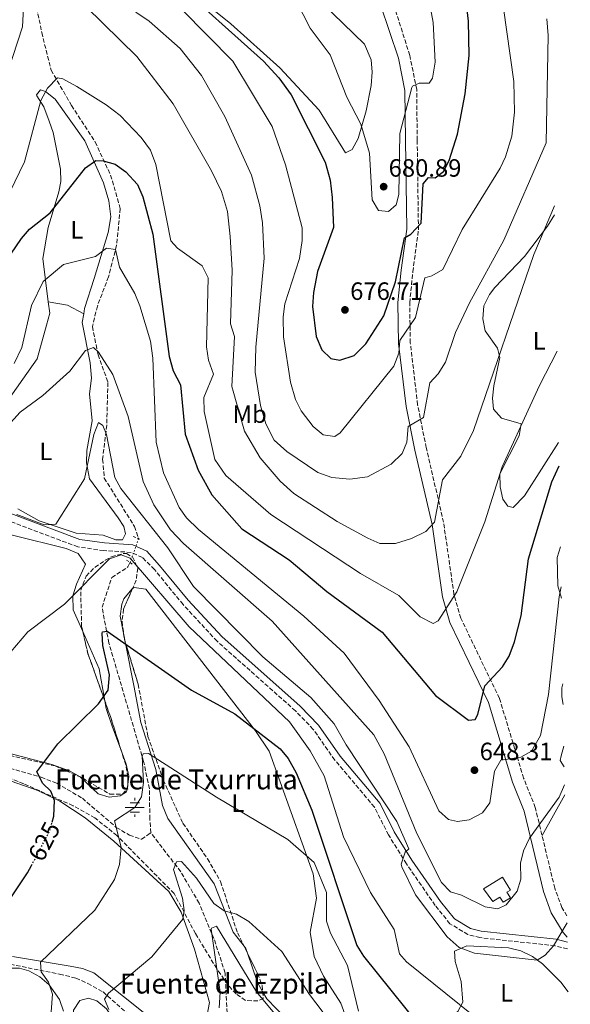
# Model space of a CAD drawing. Units: metres. Extents: x 617642 to 621121, y 4731747 to 4734119.
# Drawn here: x 620853 to 621074, y 4732932 to 4733326 of the extents above; entities that cross this region are included whole.
import ezdxf
from ezdxf.enums import TextEntityAlignment as Align

# ---------------------------------------------------------------- set-up
doc = ezdxf.new("R2010")
doc.units = ezdxf.units.M
doc.header["$MEASUREMENT"] = 0
for name, pattern in [('DGN Style 2', [1.7399219301090239, 1.043953158065414, -0.6959687720436097]), ('DGN Style 3', [2.435890702152634, 1.739921930109024, -0.6959687720436097]), ('DGN Style 5', [1.217945351076317, 0.5219765790327072, -0.6959687720436097])]:
    doc.linetypes.add(name, pattern=pattern)
for name, color, linetype, lineweight in [('Acequia sin especificar', 4, 'Continuous', 0), ('Camino', 7, 'DGN Style 3', 0), ('Cota de curva de nivel directora', 7, 'Continuous', 0), ('Cota de punto acotado terreno', 7, 'Continuous', 0), ('Curva de nivel directora', 30, 'Continuous', 30), ('Curva de nivel directora no vista', 30, 'DGN Style 5', 30), ('Curva de nivel intermedia', 30, 'Continuous', 0), ('Depósito de agua a nivel', 4, 'Continuous', 0), ('Etiqueta de uso rústico', 92, 'Continuous', 0), ('Fuente-manantial-naciente', 7, 'Continuous', 0), ('Línea de cambio de uso (parcela vista)', 92, 'Continuous', 0), ('Margen derecho', 7, 'Continuous', 0), ('Pontón-alcantarilla (pasos de agua)', 1, 'DGN Style 2', 0), ('Punto acotado terreno (símbolo)', 7, 'Continuous', 0), ('Texto de Fuente', 4, 'Continuous', 0), ('Vaguada', 142, 'DGN Style 3', 13), ('Vaguada no vista', 142, 'DGN Style 5', 0), ('Zona arbolada', 92, 'DGN Style 3', 0)]:
    doc.layers.add(name, color=color, linetype=linetype, lineweight=lineweight)
doc.styles.add('Style-Arial', font='arial.ttf')

# ---------------------------------------------------------------- blocks, each defined once
blk = doc.blocks.new('5NACIE')
at = {"layer": 'Acequia sin especificar', "color": 4, "linetype": 'Continuous', "lineweight": 0, "flags": 128}
for points in [[(-0.375, 0), (0.375, 0)], [(-0.1875, 0.1875), (0.1875, 0.1875)], [(0, 0.2812), (0, 0.375)], [(-0.1875, -0.1875), (0.1875, -0.1875)], [(0, -0.2812), (0, -0.375)]]:
    blk.add_lwpolyline(points, dxfattribs=at)
blk = doc.blocks.new('5PATER')
at = {"layer": 'Punto acotado terreno (símbolo)', "linetype": 'Continuous', "lineweight": 0}
h = blk.add_hatch(color=51, dxfattribs=at)
edge = h.paths.add_edge_path()
edge.add_ellipse((0, 0), major_axis=(-0.1095731443231308, -0.1110710700762829), ratio=0.9994222409660317, start_angle=0, end_angle=360)

msp = doc.modelspace()

# ---------------------------------------------------------------- linework, layer by layer
at = {"layer": 'Camino', "color": 7, "linetype": 'DGN Style 3', "lineweight": 0}
for points in [[(621072.399999998, 4732966.880000002, 634.3300000000017), (621070.3799999974, 4732970.240000002, 634.7599999999949), (621067.5399999988, 4732977.990000002, 635.550000000003), (621059.7499999992, 4733010.250000001, 641.0099999999949), (621055.0799999976, 4733022.000000002, 643.0099999999949), (621045.3900000004, 4733054.01, 648.2899999999935), (621029.9499999997, 4733086.010000001, 654.1199999999956), (621027.2099999995, 4733095.540000001, 655.5500000000029), (621023.0300000019, 4733124.410000001, 658.6699999999983), (621016.0899999995, 4733154.290000001, 663.320000000007), (621012.6700000018, 4733171.470000001, 665.2200000000014), (621009.719999999, 4733196.27, 669.0399999999937), (621009.48, 4733212.180000001, 670.9700000000012), (621010.7299999995, 4733224.699999999, 671.9499999999971), (621012.989999997, 4733241.460000001, 674.5000000000001), (621012.4999999997, 4733277.350000001, 677.2799999999991), (621012.2800000006, 4733297.650000001, 679.8000000000028), (621009.48, 4733311.280000002, 680.8800000000047), (621000.3799999983, 4733340.07, 683.600000000006)], [(621072.6299999983, 4732953.740000002, 633.6999999999971), (621067.5799999969, 4732954.980000002, 634.6499999999943), (621037.5799999986, 4732958.210000002, 636.279999999999), (621032.7699999983, 4732959.470000001, 636.0500000000029), (621025.6000000001, 4732963.790000001, 635.929999999993), (621019.6799999991, 4732971.08, 635.8000000000029), (621008.1799999991, 4732987.77, 635.0099999999949), (621000.9799999995, 4732999.320000002, 634.1000000000059), (620995.3799999983, 4733010.41, 633.1900000000024), (620979.4899999984, 4733029.270000001, 632.0899999999965), (620970.8999999985, 4733041.57, 631.7299999999963), (620963.7899999984, 4733048.949999999, 631.5500000000029), (620932.3799999973, 4733076.820000002, 631.4700000000013), (620918.8000000009, 4733091.510000002, 631.1399999999995), (620907.3599999989, 4733105.49, 629.9100000000036), (620902.5100000009, 4733110.340000001, 629.3600000000006), (620897.9600000001, 4733112.390000001, 629.779999999999), (620887.0199999989, 4733113.080000001, 631.1300000000047), (620876.640000001, 4733114.600000001, 631.8099999999977), (620847.5199999987, 4733125.530000002, 634.6399999999995)]]:
    msp.add_polyline3d(points, dxfattribs=at)
at = {"layer": 'Curva de nivel directora', "color": 30, "linetype": 'Continuous', "lineweight": 30, "flags": 128}
for points, elevation in [([(620913.9900000007, 4733342.100000001), (620951.0099999999, 4733308.940000001), (620957.1099999996, 4733302.340000001), (620962.1099999998, 4733295.490000002), (620975.6100000002, 4733268.480000001), (620977.6800000002, 4733261.300000003), (620978.469999999, 4733254.350000001), (620978.9699999997, 4733242.359999999), (620972.5899999982, 4733224.720000002), (620971.0399999993, 4733216.330000001), (620970.5999999989, 4733210.83), (620972.0199999983, 4733198.76), (620974.3399999985, 4733193.490000002), (620977.9199999992, 4733190.010000002), (620981.529999999, 4733189.330000003), (620987.3200000003, 4733191.170000002), (620991.9299999992, 4733195.900000001), (620999.1199999999, 4733207.039999999), (621003.8499999995, 4733220.650000001), (621007.35, 4733238.310000001), (621009.9400000004, 4733239.76), (621014.0199999996, 4733244.109999999), (621014.9299999992, 4733259.86), (621016.940000001, 4733262.400000002), (621019.6199999988, 4733262.320000002), (621022.9499999991, 4733264.760000001), (621025.2200000001, 4733269.220000002), (621028.6399999999, 4733279.74), (621031.6399999995, 4733295.869999999), (621033.3099999992, 4733311.230000002), (621033.0299999998, 4733324.949999999), (621026.5599999989, 4733380.350000001)], 675.0000000000001), ([(620833.6499999994, 4733208.230000001), (620854.079999999, 4733237.949999999), (620857.3699999992, 4733241.7), (620865.5299999998, 4733248.32), (620879.6899999997, 4733266.310000001), (620883.8099999991, 4733269.17), (620886.7999999998, 4733269.020000001), (620891.63, 4733267.750000001), (620895.9100000004, 4733264.7), (620900.610000001, 4733259.640000002), (620902.6200000005, 4733254.710000001), (620906.6399999993, 4733239.770000001), (620913.1999999996, 4733190.730000001), (620914.7699999987, 4733184.980000002), (620917.7999999997, 4733179.470000003), (620919.6399999991, 4733159.7), (620924.8400000003, 4733145.33), (620930.2299999995, 4733135.400000001), (620942.3099999983, 4733121.82), (620961.2400000002, 4733109.359999999), (620976.2599999984, 4733096.67), (620998.4200000003, 4733080.449999999), (621019.7699999985, 4733055.090000002), (621033.0099999997, 4733045.230000002), (621035.73, 4733045.480000001), (621036.8099999995, 4733047.460000004), (621039.4899999995, 4733058.970000002), (621046.6800000002, 4733066.52), (621049.2599999994, 4733070.800000003), (621051.4500000001, 4733076.560000001), (621054.1399999988, 4733086.930000001), (621057.0800000003, 4733109.790000001), (621066.4300000002, 4733140.58), (621069.2399999998, 4733147.050000001)], 650.0000000000001), ([(620866.3700000002, 4733004.490000002), (620867.0399999986, 4733006.789999999), (620867.3400000003, 4733013.119999999), (620865.8299999994, 4733016.810000001), (620862.709999999, 4733019.940000001), (620860.2900000005, 4733024.619999999), (620868.6900000004, 4733035.790000001), (620884.949999999, 4733051.810000001), (620888.8699999995, 4733057.290000001), (620889.359999999, 4733063.340000002), (620886.6900000003, 4733075.080000001), (620886.3899999985, 4733080.09), (620886.5899999996, 4733080.57), (620888.4600000005, 4733080.810000001), (620922.2199999985, 4733057.270000001), (620939.4699999996, 4733047.750000001), (620957.6999999997, 4733033.740000002), (620960.8600000005, 4733029.86), (620963.9999999985, 4733024.120000001), (620970.3799999999, 4733009.200000001), (620988.2900000004, 4732955.060000001), (620990.9500000003, 4732950.82), (621018.9199999992, 4732916.080000001)], 625.0000000000002), ([(620886.7599999995, 4732774.130000002), (620887.6200000001, 4732791.550000003), (620886.0199999998, 4732799.540000001), (620883.7099999986, 4732805.000000001), (620868.82, 4732829.539999999), (620849.3200000003, 4732874.84), (620847.3499999989, 4732886.070000002), (620846.4599999993, 4732907.830000001), (620844.9299999982, 4732919.789999999), (620841.1299999984, 4732934.930000001), (620833.8199999994, 4732949.630000001), (620835.1299999991, 4732953.650000002), (620841.7699999998, 4732962.100000001), (620856.5800000001, 4732984.130000001), (620858.1499999993, 4732987.11)], 625.0000000000005)]:
    msp.add_lwpolyline(points, dxfattribs=dict(at, elevation=elevation))
at = {"layer": 'Curva de nivel directora no vista', "color": 30, "linetype": 'DGN Style 5', "lineweight": 30, "elevation": 625.0000000000005, "flags": 128}
msp.add_lwpolyline([(620858.1499999993, 4732987.11), (620865.2500000005, 4733000.650000001), (620866.3700000002, 4733004.490000002)], dxfattribs=at)
at = {"layer": 'Curva de nivel intermedia', "color": 30, "linetype": 'Continuous', "lineweight": 0, "flags": 128}
for points, elevation in [([(620961.0500000003, 4733338.98), (620969.6600000003, 4733322.090000001), (620977.6800000002, 4733311.55), (620984.360000001, 4733294.49), (620989.9600000001, 4733283.75), (620993.4600000004, 4733272.069999999), (620994.4400000017, 4733253.49), (620997.0000000009, 4733249.239999999), (621000.9800000017, 4733248.740000002), (621004.0599999996, 4733251.45), (621005.07, 4733255.599999999), (621005.5700000006, 4733280.039999999), (621010.2800000003, 4733298.390000001), (621010.5799999996, 4733298.960000001), (621013.2700000008, 4733300.179999999), (621017.2300000016, 4733300.09), (621018.6399999997, 4733302.15), (621019.7000000014, 4733308.51), (621018.8699999999, 4733324.359999999), (621013.1800000013, 4733355.689999999)], 680), ([(620897.6900000018, 4733350.59), (620938.7499999999, 4733308.999999999), (620954.4400000009, 4733282.829999999), (620959.7300000016, 4733267.529999999), (620966.4000000014, 4733242.21), (620966.5100000009, 4733237.199999998), (620965.4300000012, 4733229.949999999), (620959.5100000004, 4733211.84), (620958.8500000008, 4733206.59), (620958.9200000003, 4733198.579999999), (620961.79, 4733180.539999999), (620963.7700000005, 4733173.509999999), (620965.99, 4733169.019999999), (620970.8000000002, 4733162.8), (620974.8700000005, 4733159.449999999), (620979.4600000015, 4733158.8), (620981.6900000023, 4733160.199999998), (621003.17, 4733186.84), (621005.1900000006, 4733192.159999999), (621005.5500000005, 4733197.170000001), (621011.8600000005, 4733206.369999998), (621015.4800000014, 4733222.300000001), (621018.3200000002, 4733223.099999999), (621022.7700000004, 4733225.600000001), (621030.4600000017, 4733241.630000001), (621045.6299999995, 4733266.169999998), (621047.8600000002, 4733270.640000001), (621050.4199999995, 4733278.989999999), (621051.4900000002, 4733288.599999999), (621051.1700000005, 4733300.749999999), (621044.1699999999, 4733350.210000001)], 670.0000000000002), ([(620855.5000000006, 4733340.279999998), (620854.5100000004, 4733322.66), (620846.5900000011, 4733298.59)], 660.0000000000001), ([(621067.4200000003, 4733251.09), (621059.1700000003, 4733231.640000001), (621035.0500000004, 4733161.189999999), (621029.9500000019, 4733150.949999999), (621022.6200000006, 4733141.470000001), (621019.3900000007, 4733124.51), (621015.8900000004, 4733120.689999999), (621010.2000000018, 4733117.890000001), (621003.7500000012, 4733115.890000001), (620997.4800000016, 4733115.929999999), (620992.6600000003, 4733118.019999999), (620980.5099999999, 4733124.689999999), (620963.1600000003, 4733135.989999999), (620957.6300000005, 4733140.849999999), (620949.5900000005, 4733150.16), (620943.4000000014, 4733160.829999999), (620938.2699999993, 4733178.829999999), (620939.3800000001, 4733198.730000001), (620937.8100000012, 4733203.809999999), (620938.4400000013, 4733225.279999998), (620937.6600000013, 4733238.77), (620936.5999999996, 4733248.850000001), (620934.1200000008, 4733256.83), (620930.1900000013, 4733265.119999998), (620914.7599999997, 4733291.84), (620900.3200000004, 4733310.77), (620879.9800000002, 4733330.689999999)], 660.0000000000001), ([(620899.8900000014, 4733328.53), (620905.1999999998, 4733324.96), (620917.6699999999, 4733314.02), (620926.13, 4733303.189999999), (620935.4300000007, 4733286.75), (620946.1700000007, 4733263.279999998), (620949.5599999992, 4733251.099999999), (620950.6200000009, 4733244.319999999), (620951.24, 4733230.180000001), (620947.8600000005, 4733194.56), (620947.6200000013, 4733184.48), (620949.7699999993, 4733171.16), (620951.9599999997, 4733163.890000001), (620955.2300000021, 4733157.349999999), (620960.2900000003, 4733152.8), (620972.7500000015, 4733144.36), (620978.2800000013, 4733142.34), (620985.55, 4733141.74), (620992.5700000008, 4733142.619999999), (621002.1200000017, 4733147.680000001), (621006.4400000002, 4733151.939999999), (621008.310000001, 4733156.49), (621008.8300000017, 4733162.81), (621015.0299999999, 4733166.31), (621017.4900000008, 4733180.259999999), (621020.9199999997, 4733183.789999999), (621023.7500000015, 4733188.46), (621027.7700000005, 4733200.390000001), (621033.3499999995, 4733212.180000001), (621047.1300000015, 4733237.380000002), (621064.1600000014, 4733276.329999999), (621064.9000000014, 4733319.259999999), (621064.3400000002, 4733325.890000001)], 665), ([(621068.4400000018, 4733192.869999998), (621061.4200000011, 4733179.119999999), (621046.4400000009, 4733146.630000001), (621039.5000000007, 4733124.63), (621028.4100000019, 4733096.619999999), (621020.9400000019, 4733084.929999999), (621018.9200000013, 4733083.99), (621013.6200000017, 4733086.640000001), (621005.1900000006, 4733095.159999999), (620989.7600000012, 4733103.92), (620953.9700000014, 4733127.520000001), (620935.8399999996, 4733143.100000001), (620931.5599999994, 4733149.559999999), (620927.2000000007, 4733168.75), (620927.1000000001, 4733174.359999998), (620930.9500000014, 4733183.659999999), (620929.0100000012, 4733189.350000001), (620928.1799999997, 4733194.699999998), (620928.7699999998, 4733222.29), (620926.3600000002, 4733227.09), (620916.4900000019, 4733234.069999999), (620913.9100000003, 4733237.009999998), (620907.92, 4733267.639999999), (620905.8100000002, 4733273.350000001), (620902.0599999994, 4733278.350000001), (620893.6399999994, 4733287.159999999), (620887.9500000009, 4733291.52), (620876.2699999998, 4733298.869999999), (620870.6100000005, 4733301.890000002), (620868.5400000006, 4733302.24), (620864.4900000005, 4733298.130000002), (620861.8300000007, 4733293.16), (620855.3700000009, 4733268.720000001), (620849.4800000011, 4733256.49)], 655), ([(620862.8200000008, 4733220.819999998), (620870.9700000002, 4733227.63), (620883.6900000006, 4733230.789999999), (620888.1200000008, 4733234.179999999), (620891.7999999998, 4733233.630000001), (620893.3300000011, 4733226.529999999), (620899.5000000001, 4733216.039999999), (620901.5000000006, 4733211.08), (620905.7000000004, 4733196.869999999), (620906.6700000005, 4733190.069999999), (620907.9600000002, 4733156.460000001), (620910.9300000009, 4733144.179999999), (620917.2600000009, 4733130.34), (620920.0999999995, 4733126.199999999), (620924.9800000011, 4733121.59), (620967.1100000021, 4733086.8), (620983.2700000004, 4733072.099999999), (620997.22, 4733053.109999998), (621009.2600000009, 4733034.560000001), (621021.2000000012, 4733008.970000001), (621024.9699999997, 4733005.56), (621028.6199999999, 4733004.679999999), (621033.26, 4733005.359999998), (621038.5599999996, 4733008.11), (621041.5300000003, 4733012.17), (621043.3800000009, 4733024.869999999), (621045.9400000002, 4733029.179999999), (621053.9199999998, 4733030.42), (621058.2800000006, 4733032.88), (621061.8300000001, 4733039.140000002), (621065.0199999998, 4733055.55), (621069.3300000014, 4733094.619999998), (621070.0900000014, 4733098.65)], 645.0000000000001), ([(620851.1399999997, 4733187.970000001), (620854.2000000019, 4733194.32), (620858.1400000004, 4733211.140000001), (620862.8200000008, 4733220.819999998)], 645.0000000000001), ([(620841.9700000011, 4733155.88), (620853.5800000007, 4733168.539999999), (620862.6900000012, 4733175.149999999), (620873.4900000015, 4733184.899999999), (620879.7900000003, 4733193.109999999), (620882.9199999995, 4733194.390000001), (620884.9400000002, 4733192.550000001), (620890.6800000002, 4733183.619999999), (620896.8500000014, 4733166.789999999), (620902.75, 4733140.759999999), (620907.1100000008, 4733131.369999999), (620913.7900000019, 4733121.349999999), (620918.9500000007, 4733115.91), (620954.5000000012, 4733084.88), (620995.0899999999, 4733039.430000001), (620999.2000000003, 4733031.759999998), (621012.3400000011, 4732999.939999999), (621022.2000000003, 4732980.220000001), (621025.8300000003, 4732976.580000001), (621030.2200000002, 4732975.279999999), (621039.7399999998, 4732970.480000001), (621044.7199999997, 4732969.77), (621048.0700000003, 4732971.399999999), (621052.4600000002, 4732976.88), (621053.9400000023, 4732981.67), (621053.8600000017, 4732988), (621055.0799999998, 4732992.910000001), (621057.4800000006, 4732998), (621069.3600000005, 4733014.369999998), (621071.4800000016, 4733019.310000001)], 640), ([(620867.8299999998, 4733123.650000001), (620879.3700000001, 4733141.779999998), (620883.0500000014, 4733159.499999999), (620884.8700000008, 4733164.310000001), (620886.7000000015, 4733163.100000001), (620888.160000001, 4733159.600000001), (620891.5100000015, 4733142.310000001), (620893.900000001, 4733137.909999999), (620912.680000001, 4733114.21), (620923.0000000009, 4733098.689999999), (620950.6499999999, 4733070.609999998), (620969.8900000004, 4733054.3), (620979.2100000011, 4733043.779999999), (620983.99, 4733035.380000002), (621004.3300000001, 4733004.71), (621009.1100000012, 4732993.76), (621007.6300000015, 4732992.48), (621006.0800000002, 4732987.570000002), (621006.3100000004, 4732986.609999999), (621011.7900000011, 4732975.369999999), (621024.44, 4732958.59), (621029.2200000011, 4732954.31), (621035.37, 4732952.069999999), (621060.4800000001, 4732949.170000001), (621063.6800000009, 4732951.27), (621067.0800000007, 4732954.96), (621072.4500000017, 4732964.100000001)], 635.0000000000001), ([(620852.2900000009, 4733127.550000002), (620863.1600000005, 4733123.390000001), (620867.8299999998, 4733123.650000001)], 635.0000000000001), ([(620849.8000000009, 4733072.609999998), (620856.6600000006, 4733080.53), (620871.280000001, 4733091.689999998), (620889.2800000008, 4733109.819999999), (620894.0400000019, 4733111.38), (620897.5900000012, 4733110.01), (620921.1900000003, 4733082.600000001), (620961.3200000008, 4733044.519999999), (620969.5900000009, 4733032.939999999), (620975.1900000002, 4733022.909999999), (620983.030000001, 4732998.55), (620993.8100000013, 4732976.34), (621003.2999999997, 4732961.429999999), (621005.4000000008, 4732951.789999999), (621008.2599999995, 4732948.529999999), (621034.8899999994, 4732927.09)], 630.0000000000001), ([(620863.5100000014, 4732894.930000001), (620866.490000001, 4732935.560000001), (620864.9700000011, 4732940.440000001), (620861.9800000003, 4732944.499999999), (620861.7800000014, 4732948.399999999), (620883.4400000003, 4732969.199999998), (620891.390000001, 4732981.489999999), (620893.3400000001, 4732987.439999999), (620894.0599999996, 4732994.449999998), (620891.2900000003, 4733004.980000001), (620899.4199999997, 4733010.350000001), (620902.1100000008, 4733014.579999999), (620902.9500000012, 4733020.300000001), (620902.3800000013, 4733030.84), (620902.8700000007, 4733031.74), (620904.9299999994, 4733031.850000001), (620932.1000000002, 4733014.42), (620960.7599999997, 4732997.490000002), (620971.2400000005, 4732988.230000001), (620976.1700000013, 4732976.33), (620976.2500000017, 4732964.849999998), (620977.7200000002, 4732960.069999999), (620984.570000001, 4732947.09), (620989.0500000004, 4732928.84)], 620.0000000000002), ([(620889.0500000007, 4732929.470000001), (620887.3300000017, 4732933.619999998), (620888.8899999997, 4732936.019999999), (620906.2700000005, 4732950.569999999), (620918.66, 4732965.669999998), (620919.2800000014, 4732969.07), (620918.5100000004, 4732974.01), (620914.9500000018, 4732985.52), (620916.17, 4732988.55), (620918.0900000001, 4732988.7), (620924.1500000019, 4732982.01), (620931.11, 4732971.9), (620935.1800000003, 4732968.999999999), (620940.1300000012, 4732967.62), (620945.1400000004, 4732964.699999998), (620958.3099999999, 4732952.710000001), (620969.3700000019, 4732935.429999999), (620977.3600000005, 4732924.960000001)], 615), ([(620933.2300000011, 4732930.179999998), (620933.6700000016, 4732936.390000001), (620930.0599999995, 4732961.560000001), (620930.16, 4732961.969999999), (620932.1500000015, 4732962.760000001), (620948.1100000008, 4732936.539999999), (620974.020000001, 4732905.48)], 609.9999999999999)]:
    msp.add_lwpolyline(points, dxfattribs=dict(at, elevation=elevation))
at = {"layer": 'Depósito de agua a nivel', "color": 4, "linetype": 'Continuous', "lineweight": 0}
msp.add_polyline3d([(621048.4199999999, 4732976.380000001, 642.4700000000012), (621049.7800000003, 4732974.199999999, 642.4700000000012), (621046.9000000004, 4732972.4, 642.6499999999943), (621045.6200000001, 4732974.439999999, 642.4700000000012), (621042.75, 4732972.65, 642.4700000000012), (621039.0099999999, 4732977.689999999, 642.4700000000012), (621046.6100000005, 4732982.439999999, 642.4700000000012), (621049.8399999999, 4732977.27, 642.2899999999936)], close=True, dxfattribs=at)
msp.add_polyline3d([(621046.9000000004, 4732972.4, 642.6499999999943), (621045.6200000001, 4732974.439999999, 642.4700000000012), (621042.75, 4732972.65, 642.4700000000012), (621039.0099999999, 4732977.689999999, 642.4700000000012), (621046.6100000005, 4732982.439999999, 642.4700000000012), (621049.8399999999, 4732977.27, 642.2899999999936), (621048.4199999999, 4732976.380000001, 642.4700000000012), (621049.7800000003, 4732974.199999999, 642.4700000000012), (621046.9000000004, 4732972.4, 642.6499999999943)], dxfattribs=at)
at = {"layer": 'Línea de cambio de uso (parcela vista)', "color": 92, "linetype": 'Continuous', "lineweight": 0, "extrusion": (0.08242048838428748, -0.01402903153991947, 0.9964988958190308), "elevation": -14589.74530721523, "flags": 128}
msp.add_lwpolyline([(4770281.853216146, 181584.9194664779), (4770281.853216146, 181584.914682128)], dxfattribs=at)
at = {"layer": 'Línea de cambio de uso (parcela vista)', "color": 92, "linetype": 'Continuous', "lineweight": 0, "extrusion": (0.08529580957562484, -0.04917766823640761, 0.9951412873635928), "elevation": -179171.4016065972, "flags": 128}
msp.add_lwpolyline([(4410606.136898036, 1817477.926973313), (4410608.888366292, 1817470.618212999), (4410609.044620063, 1817463.203823019)], dxfattribs=at)
at = {"layer": 'Línea de cambio de uso (parcela vista)', "color": 92, "linetype": 'Continuous', "lineweight": 0, "extrusion": (0.1954913639940319, -0.03799425762688274, 0.9799691643062731), "elevation": -57838.07947457198, "flags": 128}
msp.add_lwpolyline([(4764597.798434347, 287761.5785498454), (4764584.303331952, 287752.0997308939), (4764572.256853539, 287747.3645895731)], dxfattribs=at)
at = {"layer": 'Línea de cambio de uso (parcela vista)', "color": 92, "linetype": 'Continuous', "lineweight": 0, "extrusion": (0.03355563506434724, -0.1686793337101348, 0.9850996405108132), "elevation": -776921.444506894, "flags": 128}
msp.add_lwpolyline([(1532426.02332501, 4453715.726254574), (1532426.02332501, 4453719.910931882)], dxfattribs=at)
at = {"layer": 'Línea de cambio de uso (parcela vista)', "color": 92, "linetype": 'Continuous', "lineweight": 0, "elevation": 622.2700000000041, "flags": 128}
msp.add_lwpolyline([(620896.6317999996, 4733019.478), (620896.3585999999, 4733017.650599999)], dxfattribs=at)
at = {"layer": 'Línea de cambio de uso (parcela vista)', "color": 92, "linetype": 'Continuous', "lineweight": 0, "extrusion": (0.01035860573079729, 0.01866600240725224, 0.9997721138546757), "elevation": 95418.47698718724, "flags": 128}
msp.add_lwpolyline([(1753569.67236358, -4438812.224294218), (1753569.67236358, -4438793.486831743)], dxfattribs=at)
at = {"layer": 'Línea de cambio de uso (parcela vista)', "color": 92, "linetype": 'Continuous', "lineweight": 0, "extrusion": (0.0885520309280963, 0.01510199359304235, 0.9959570611266458), "elevation": 127073.757128762, "flags": 128}
msp.add_lwpolyline([(4561197.652725398, -1402046.917052903), (4561199.52151743, -1402046.622053125), (4561200.588675369, -1402046.038732809)], dxfattribs=at)
at = {"layer": 'Línea de cambio de uso (parcela vista)', "color": 92, "linetype": 'Continuous', "lineweight": 0, "extrusion": (-0.07745076418957755, -0.04083483184082639, 0.9961595733791762), "elevation": -240750.9626426325, "flags": 128}
msp.add_lwpolyline([(-3897071.696719562, 2746113.793028728), (-3897075.871708269, 2746113.605720659), (-3897088.076981887, 2746115.587302964)], dxfattribs=at)
at = {"layer": 'Línea de cambio de uso (parcela vista)', "color": 92, "linetype": 'Continuous', "lineweight": 0}
for points in [[(620983.8099999996, 4733272.26, 678.6900000000023), (620973.2599999999, 4733289.32, 677.2299999999959), (620957.5300000003, 4733306.25, 676.1399999999994), (620937.8899999997, 4733323.880000001, 675.2299999999959), (620908.0800000001, 4733347.970000001, 674.2700000000041)], [(620974.4600000001, 4733332.100000001, 682.3300000000017), (620991.3700000001, 4733315.810000001, 682.5099999999948), (620994.04, 4733309.52, 682.1499999999943), (620994.4800000006, 4733304.51, 681.9600000000064), (620994.0499999998, 4733299.25, 681.4199999999983), (620992.1200000001, 4733289.07, 680.6900000000023), (620988.8300000001, 4733278, 679.9600000000064), (620986.5099999999, 4733273.550000001, 679.6000000000058), (620983.8099999996, 4733272.26, 678.6900000000023)], [(620864.8547, 4733212.5792, 643.6692999999941), (620862.5999999996, 4733229.99, 646.7100000000064), (620864.7300000006, 4733242.350000001, 648.7400000000052), (620869.1200000001, 4733256.720000001, 650.0899999999965), (620869.8399999999, 4733260.800000001, 650.5599999999977), (620869.75, 4733265.74, 651.2599999999948), (620866.7800000003, 4733280.390000001, 653.6499999999943), (620865.1799999997, 4733285, 654.7200000000012), (620863.0099999999, 4733290.74, 655.4700000000012), (620860.2999999998, 4733295.050000001, 655.5), (620860.1799999997, 4733295.529999999, 655.4700000000012), (620861.7100000001, 4733297.460000001, 655.1100000000006), (620863.7000000002, 4733296.779999999, 654.5599999999977), (620867.5800000001, 4733293.720000001, 653.7100000000064), (620879.5, 4733277.02, 651.2899999999936), (620886.9000000004, 4733260.32, 648.6199999999953), (620889.0199999996, 4733253.039999999, 647.6399999999994), (620889.9199999999, 4733246.640000001, 646.75), (620888.8200000003, 4733240.390000001, 645.8800000000047), (620883.2199999997, 4733221.960000001, 644.7299999999959), (620879.3499999996, 4733209.949999999, 641.7599999999948), (620879.0000999998, 4733207.779999999, 641.4336999999941)], [(621069.0800000001, 4733156.300000001, 652.5), (621055.4900000002, 4733135, 653.0200000000041), (621050.8799999999, 4733130.310000001, 653.0200000000041), (621048.79, 4733130.939999999, 653.570000000007), (621046.7400000002, 4733133.710000001, 653.9400000000023), (621045.6699999999, 4733138.600000001, 654.1100000000006), (621045.5899999999, 4733143.810000001, 654.2700000000041), (621053.2699999996, 4733158.99, 654.8500000000058), (621054.0599999996, 4733163.84, 656.070000000007), (621046.2300000006, 4733166.130000001, 658.3000000000029), (621043.0199999996, 4733169.630000001, 658.6699999999983), (621042.5899999999, 4733174.039999999, 658.6699999999983), (621043.2100000001, 4733179, 658.8300000000017), (621045.6100000005, 4733190.4, 659.3999999999943), (621044.6299999999, 4733194.16, 660.4900000000052), (621039.7199999997, 4733201, 662.1300000000047), (621038.7800000003, 4733205.82, 662.8500000000058), (621039.1600000003, 4733211.100000001, 662.8500000000058), (621041.3700000001, 4733215.619999999, 662.3999999999943), (621043.5700000003, 4733218.41, 661.9400000000023), (621055.4199999999, 4733230.779999999, 659.8000000000029), (621064.5700000003, 4733242.859999999, 659.3999999999943), (621067.4800000006, 4733247.430000001, 659.1199999999953)], [(620846.3300000001, 4733169.99, 641.320000000007), (620860.4199999999, 4733189.890000001, 641.6399999999994), (620864.0999999996, 4733203.25, 642), (620865.4400000004, 4733208.060000001, 642.8800000000047), (620864.8547, 4733212.5792, 643.6692999999941)], [(620879.0000999998, 4733207.779999999, 641.4336999999941), (620878.4600000001, 4733204.430000001, 640.929999999993), (620881.6399999997, 4733188.199999999, 639.0099999999948), (620882.0700000003, 4733182.09, 638.429999999993), (620881.2699999996, 4733175.810000001, 638), (620882.3399999999, 4733164.980000001, 637.279999999999), (620880.2400000002, 4733153.140000001, 636.5399999999936), (620880.1699999999, 4733148.220000001, 635.6000000000058), (620881.2800000003, 4733141.800000001, 635.0899999999965), (620892.8499999996, 4733126.15, 632.179999999993), (620895.04, 4733122.720000001, 630.8999999999943), (620895.7999999998, 4733119.850000001, 630.5399999999936), (620894.4900000002, 4733117.350000001, 631.0800000000017), (620891.8399999999, 4733117.34, 631.8099999999977), (620886.7400000002, 4733119.25, 633.2700000000041), (620875.9400000004, 4733120.100000001, 635.0899999999965), (620861.1699999999, 4733124.980000001, 635.820000000007), (620852.5899999999, 4733129.82, 637.1100000000006)], [(620820.9901999999, 4733080.0099, 636.0075999999972), (620822.5599999996, 4733083.779999999, 636.3600000000006), (620831.0499999998, 4733102.609999999, 636.8300000000017), (620838.6200000001, 4733115.060000001, 636.8300000000017), (620842.0300000003, 4733118.680000001, 636.4799999999959), (620845.4100000003, 4733119.600000001, 635.9199999999983), (620850.4800000006, 4733119.25, 635.3699999999953), (620872, 4733113.890000001, 632.1199999999953), (620876.7999999998, 4733111.9, 631.7899999999936), (620879.7199999997, 4733107.65, 631.179999999993), (620876.1600000003, 4733099.710000001, 630.820000000007), (620874.7199999997, 4733094.970000001, 630.0099999999948), (620874.8499999996, 4733089.449999999, 629.070000000007), (620878.6363000004, 4733080.759400001, 627.9777000000031)], [(621070.1699999999, 4733094.01, 642.9499999999971), (621068.7100000001, 4733098.99, 643.1499999999943), (621068.4500000002, 4733110.32, 643.6100000000006), (621069.8099999996, 4733114.550000001, 643.7899999999936)], [(620894.9775, 4733080.0255, 626.1450999999943), (620893.6200000001, 4733086.850000001, 627.3600000000006), (620894.2100000001, 4733091.720000001, 627.8899999999994), (620895.0599999996, 4733093.82, 628.0899999999965), (620898.2400000002, 4733097.710000001, 628.679999999993), (620898.5723000001, 4733097.930400001, 628.7274999999936)], [(620898.5723000001, 4733097.930400001, 628.7274999999936), (620899.2199999997, 4733098.359999999, 628.820000000007), (620903.9199999999, 4733097.600000001, 629.179999999993), (620947.75, 4733040.970000001, 624.1999999999971), (620953.2699999996, 4733032.83, 623.5200000000041), (620970.9100000003, 4732983.800000001, 619.0899999999965), (620972.1399999997, 4732974.07, 618.8099999999977), (620969.7000000002, 4732960.470000001, 616.6199999999953), (620971.2800000003, 4732950.689999999, 616.6499999999943), (620975.0300000003, 4732942.800000001, 616.4799999999959), (620981.9500000002, 4732932.029999999, 616.0800000000017), (620988.0300000003, 4732915.060000001, 614.929999999993), (620987.6299999999, 4732913.91, 614.8000000000029), (620985.1200000001, 4732912.890000001, 614.6199999999953), (620980.1500000004, 4732913.33, 614.6199999999953), (620972.3200000003, 4732915.550000001, 614.5), (620967.8300000001, 4732917.699999999, 614.320000000007), (620952.3700000001, 4732933.710000001, 613.179999999993), (620950.6222000001, 4732936.6939, 613.1664000000019)], [(620943.2078999998, 4732954.7643, 613.4024000000063), (620938.79, 4732960.369999999, 613.7100000000064), (620931.2800000003, 4732979.800000001, 615.7100000000064), (620912.6299999999, 4733005.84, 616.9199999999983), (620910.5999999996, 4733011.109999999, 617.3500000000058), (620907.9400000004, 4733025.550000001, 618.6300000000047), (620901.8399999999, 4733044.369999999, 621.3600000000006), (620899.1399999997, 4733059.100000001, 622.4199999999983), (620895.7818, 4733075.9824, 625.4253999999928)], [(620766.6892999997, 4733061.453700001, 641.5703000000067), (620784.3399999999, 4733049.130000001, 638.1900000000023), (620801.25, 4733039.029999999, 634.7400000000052), (620819.75, 4733031.359999999, 631.820000000007), (620860.6100000005, 4733017.109999999, 625.4199999999983), (620869.5199999996, 4733012.789999999, 624.1100000000006), (620879.5899999999, 4733006.210000001, 622.5), (620891.0899999999, 4732996.850000001, 620.4600000000064), (620913.0700000003, 4732976.640000001, 616.4900000000052), (620918.0300000003, 4732968.449999999, 615.2599999999948), (620923.29, 4732953.619999999, 613.3000000000029), (620929.3799999999, 4732932.220000001, 611.3800000000047), (620928.2699999996, 4732926.619999999, 611.1999999999971)], [(621070.9100000003, 4733051.49, 641.4600000000064), (621070.4000000004, 4733054.57, 641.6199999999953), (621070.4000000004, 4733058.130000001, 641.8000000000029), (621070.7699999996, 4733059.800000001, 641.8899999999994)], [(620877.7325999998, 4733022.426999999, 623.1692000000039), (620877.5899999999, 4733022.560000001, 623.179999999993), (620873.3099999996, 4733024.91, 624.2700000000041), (620866.29, 4733027.480000001, 625.5399999999936), (620846.5800000001, 4733032.74, 627.3600000000006), (620819.4800000006, 4733042.57, 631.5500000000029), (620813.8600000005, 4733046.59, 632.6399999999994), (620810.2400000002, 4733051.630000001, 633.7299999999959)], [(620887.4368000003, 4733053.0295, 625.1469999999972), (620887.9800000006, 4733049.970000001, 624.9199999999983), (620890.4600000001, 4733042.859999999, 623.5399999999936), (620893.8756999997, 4733033.465299999, 623.0890999999974)], [(621071.2100000001, 4733034.779999999, 640.4499999999971), (621070.0499999998, 4733030.980000001, 640.3000000000029), (621069.6600000003, 4733029.050000001, 640.2299999999959), (621071.3499999996, 4733026.619999999, 640.1100000000006)], [(620893.8756999997, 4733033.465299999, 623.0890999999974), (620895.9900000002, 4733027.65, 622.8099999999977), (620897.1299999999, 4733022.810000001, 622.2700000000041), (620896.6317999996, 4733019.478, 622.2700000000041)], [(620896.3585999999, 4733017.650599999, 622.2700000000041), (620896.2000000002, 4733016.59, 622.2700000000041), (620893.6699999999, 4733015.01, 622.2700000000041), (620889.2599999999, 4733014.369999999, 622.2700000000041), (620884.8399999999, 4733015.800000001, 622.6300000000047), (620877.7325999998, 4733022.426999999, 623.1692000000039)], [(621073.7599999999, 4732889.230000001, 627.0099999999948), (621072.4699999997, 4732888.480000001, 626.820000000007), (621068.9900000002, 4732884.439999999, 626.0899999999965), (621064.8200000003, 4732881.609999999, 625.7299999999959), (621060.3200000003, 4732884.850000001, 625.3600000000006), (621032.7699999996, 4732906.65, 627.5399999999936), (621029.2999999998, 4732910.210000001, 627.9100000000036), (621024.1100000005, 4732917.74, 628.6399999999994), (621022.0800000001, 4732923.720000001, 628.820000000007), (621028.7199999997, 4732928.699999999, 629.3600000000006), (621030.7400000002, 4732932.460000001, 630.820000000007), (621030.0700000003, 4732940.640000001, 633.7299999999959), (621027.7000000002, 4732948.640000001, 634.6399999999994), (621027.4299999997, 4732952.84, 634.820000000007), (621032.3399999999, 4732954.91, 634.9900000000052), (621049.0700000003, 4732954.08, 635.2299999999959), (621054, 4732952.9, 635.0099999999948), (621058.5999999996, 4732950.689999999, 634.6600000000036), (621062.6299999999, 4732947.800000001, 634.2899999999936), (621069.9299999997, 4732940.449999999, 633.5599999999977), (621072.9299999997, 4732936.57, 633.2299999999959)], [(620906.7699999996, 4732925.25, 611.8899999999994), (620883.0999999996, 4732944.15, 616.9900000000052), (620878.5099999999, 4732945.84, 617.8699999999953), (620873.6399999997, 4732946.74, 618.8099999999977), (620850.5499999998, 4732950.65, 621.7200000000012)], [(620839.1399999997, 4732925.9, 625.3399999999965), (620841.5999999996, 4732934.850000001, 623.8999999999943), (620841.9699999997, 4732939.779999999, 623.3899999999994), (620842.9800000006, 4732943.480000001, 622.9900000000052), (620848.4299999997, 4732946.029999999, 621.8999999999943), (620853.3799999999, 4732946.02, 621.279999999999), (620857.1200000001, 4732944.92, 620.8099999999977), (620861.4800000006, 4732942.49, 620.179999999993), (620865.2100000001, 4732939.27, 619.5599999999977), (620869.3499999996, 4732933.449999999, 619.070000000007), (620870.9500000002, 4732928.800000001, 619)], [(620886.3300000001, 4732875.350000001, 613.1399999999994), (620883.7300000006, 4732876.230000001, 613.529999999999), (620881.29, 4732880.560000001, 614.25), (620878.4500000002, 4732891.5, 615.4499999999971), (620876.5499999998, 4732907.439999999, 616.6499999999943), (620874.7400000002, 4732924.220000001, 616.8099999999977), (620874.9299999997, 4732929.220000001, 616.8099999999977), (620877.4299999997, 4732933, 616.6199999999953), (620880.9299999997, 4732933.939999999, 616.4400000000023), (620884.3300000001, 4732932.939999999, 616.0800000000017), (620888.0800000001, 4732929.689999999, 615.529999999999), (620894.4299999997, 4732920.16, 614.2599999999948), (620898.1799999997, 4732916.949999999, 613.4799999999959), (620903.6200000001, 4732914.119999999, 612.4400000000023), (620912.3300000001, 4732908.26, 611.3500000000058), (620915.5700000003, 4732904.51, 610.8399999999965), (620916.7100000001, 4732899.5, 610.6199999999953), (620916.3499999996, 4732893.560000001, 610.6199999999953), (620914.6399999997, 4732888.859999999, 610.6199999999953), (620911.6299999999, 4732884.880000001, 610.9400000000023), (620906.8099999996, 4732882.109999999, 611.1600000000036), (620901.4500000002, 4732879.789999999, 612.2599999999948), (620891.3499999996, 4732876.41, 612.4400000000023), (620886.3300000001, 4732875.350000001, 613.1399999999994)]]:
    msp.add_polyline3d(points, dxfattribs=at)
at = {"layer": 'Margen derecho', "color": 7, "linetype": 'Continuous', "lineweight": 0}
for points in [[(620994.2299999993, 4733342.27, 684.0099999999949), (621004.9400000003, 4733310.100000001, 680.8800000000047), (621007.6000000001, 4733297.15, 679.8000000000028), (621007.8199999991, 4733277.290000001, 677.2799999999991), (621008.2999999998, 4733241.750000001, 674.5000000000001), (621006.0699999991, 4733225.250000001, 671.9499999999971), (621004.7899999983, 4733212.37, 670.9700000000012), (621005.0299999998, 4733195.960000002, 669.0399999999937), (621008.0399999983, 4733170.740000002, 665.2200000000014), (621011.5100000016, 4733153.300000001, 663.320000000007), (621018.4200000007, 4733123.550000001, 658.6699999999983), (621022.6200000006, 4733094.550000001, 655.5500000000029), (621025.5599999976, 4733084.340000001, 654.1199999999956), (621041.0100000016, 4733052.310000001, 648.2899999999935), (621050.6499999977, 4733020.460000002, 643.0099999999949), (621055.2699999998, 4733008.83, 641.0099999999949), (621063.0500000005, 4732976.630000002, 635.550000000003), (621066.1299999984, 4732968.200000001, 634.7599999999949), (621070.9400000006, 4732960.230000001, 633.8200000000071), (621072.55, 4732958.359999999, 633.5200000000042)], [(621072.5799999969, 4732956.470000001, 633.0099999999949), (621068.0399999995, 4732957.590000001, 634.6499999999943), (621038.05, 4732960.82, 636.279999999999), (621033.800000001, 4732961.930000002, 636.0500000000029), (621027.3599999992, 4732965.810000001, 635.929999999993), (621021.8000000003, 4732972.66, 635.8000000000029), (621010.3899999997, 4732989.220000001, 635.0099999999949), (621003.2800000019, 4733000.62, 634.1000000000059), (620997.6, 4733011.880000001, 633.1900000000024), (620981.5899999995, 4733030.880000002, 632.0899999999965), (620972.9499999981, 4733043.250000002, 631.7299999999963), (620965.6200000012, 4733050.86, 631.5500000000029), (620934.2300000003, 4733078.710000001, 631.4700000000013), (620920.7899999979, 4733093.240000002, 631.1399999999995), (620909.4099999988, 4733107.16, 629.9100000000036), (620904.2899999978, 4733112.910000001, 629.3600000000006), (620898.7100000011, 4733115.420000001, 629.779999999999), (620887.3399999985, 4733116.140000001, 631.1300000000047), (620877.420000001, 4733117.590000002, 631.8099999999977), (620848.7800000015, 4733128.340000001, 634.6399999999995)]]:
    msp.add_polyline3d(points, dxfattribs=at)
at = {"layer": 'Pontón-alcantarilla (pasos de agua)', "color": 1, "linetype": 'DGN Style 2', "lineweight": 0, "extrusion": (-0.05303397942606394, 0.02150518753218339, 0.9983611190022584), "elevation": 69487.3756841486, "flags": 128}
msp.add_lwpolyline([(-4619545.899891945, -1201206.008643346), (-4619545.899891946, -1201202.863345267)], dxfattribs=at)
at = {"layer": 'Pontón-alcantarilla (pasos de agua)', "color": 1, "linetype": 'DGN Style 2', "lineweight": 0, "elevation": 629.0800000000017, "flags": 128}
msp.add_lwpolyline([(620896.1600000003, 4733109.279999999), (620898.8099999996, 4733107.480000001)], dxfattribs=at)
at = {"layer": 'Vaguada', "color": 142, "linetype": 'DGN Style 3', "lineweight": 13}
for points in [[(620853.5300000003, 4733363.75, 662.1900000000023), (620862.2100000001, 4733320.41, 656.5399999999936), (620865.9800000006, 4733305.32, 654.5399999999936), (620874.1600000003, 4733291.199999999, 653.0899999999965), (620883.5999999996, 4733276.59, 649.9900000000052), (620889.7999999998, 4733263.350000001, 647.8099999999977), (620893.6399999997, 4733250.029999999, 645.8099999999977), (620892.1799999997, 4733235.27, 644.1699999999983), (620888.9500000002, 4733222.689999999, 641.9799999999959), (620884.4900000002, 4733210.970000001, 641.070000000007), (620882.5, 4733202.710000001, 639.9799999999959), (620884.75, 4733191.49, 638.7100000000064), (620888.7199999997, 4733180.430000001, 637.429999999993), (620888.2300000006, 4733163.310000001, 635.25), (620886.5899999999, 4733149.619999999, 633.0599999999977), (620887.2400000002, 4733142.119999999, 631.6100000000006), (620899.3499999996, 4733122.76, 630.3300000000017), (620901, 4733117.850000001, 630.3300000000017)], [(620905.9100000003, 4733000.180000001, 615.4100000000036), (620905.4800000006, 4733005.680000001, 616.5), (620905.29, 4733017.810000001, 617.0500000000029), (620903, 4733028.680000001, 618.5), (620889.1100000005, 4733076.109999999, 623.779999999999), (620886.3600000005, 4733090.4, 625.2400000000052), (620890.2800000003, 4733102.359999999, 626.3300000000017), (620896.7400000002, 4733106.57, 627.4199999999983), (620897.5499999998, 4733108.33, 628.820000000007)], [(620844.7599999999, 4733027.32, 625.779999999999), (620862, 4733022.4, 623.4199999999983), (620868.2400000002, 4733019.99, 621.779999999999), (620878.4800000006, 4733014, 620.5099999999948), (620892.0599999996, 4733002.33, 618.320000000007), (620897.3099999996, 4732999.25, 616.679999999993), (620902.2100000001, 4732997.560000001, 616.1399999999994), (620905.9100000003, 4733000.180000001, 615.4100000000036)], [(620925.3899999997, 4732902.539999999, 606.1300000000047), (620936.9299999997, 4732918.41, 605.9499999999971), (620935.5999999996, 4732944.060000001, 607.7700000000041), (620931.1600000003, 4732957.82, 609.0399999999936), (620925.2199999997, 4732971.99, 611.2200000000012), (620917.8399999999, 4732984.57, 612.5), (620905.9100000003, 4733000.180000001, 615.4100000000036)], [(620844.7999999998, 4732948.550000001, 620.9499999999971), (620869.3799999999, 4732943.59, 617.8600000000006), (620875.9000000004, 4732942.01, 616.0399999999936), (620880.6399999997, 4732939.859999999, 614.7599999999948), (620886.75, 4732936.49, 613.6699999999983), (620898.3899999997, 4732926.199999999, 612.2100000000064)]]:
    msp.add_polyline3d(points, dxfattribs=at)
at = {"layer": 'Vaguada no vista', "color": 142, "linetype": 'DGN Style 5', "lineweight": 0, "extrusion": (-0.05025240439998814, -0.1386675043076633, 0.9890632027838788), "elevation": -686907.9717892994, "flags": 128}
msp.add_lwpolyline([(-1028879.148393105, 4610584.362898018), (-1028879.148393105, 4610574.125075984)], dxfattribs=at)
at = {"layer": 'Zona arbolada', "color": 92, "linetype": 'DGN Style 3', "lineweight": 0, "extrusion": (0.6433265275502162, 0.1178865988076759, 0.7564613200764061), "elevation": 957870.1797637361, "flags": 128}
msp.add_lwpolyline([(4543623.301325456, -1106916.706475093), (4543642.983098042, -1106912.460547237), (4543652.163301068, -1106911.870520748)], dxfattribs=at)
at = {"layer": 'Zona arbolada', "color": 92, "linetype": 'DGN Style 3', "lineweight": 0, "extrusion": (0.1889358989782969, -0.1510700386292325, 0.9702994741345711), "elevation": -597109.0947945687, "flags": 128}
msp.add_lwpolyline([(4084412.258745397, 2397622.723285151), (4084410.543898004, 2397620.897789198), (4084409.603256039, 2397619.473687395)], dxfattribs=at)
at = {"layer": 'Zona arbolada', "color": 92, "linetype": 'DGN Style 3', "lineweight": 0, "extrusion": (0.6182735916513322, 0.1056252847557838, 0.778833143289897), "elevation": 884295.6744359504, "flags": 128}
msp.add_lwpolyline([(4560882.279367466, -1097036.631500458), (4560896.04964421, -1097034.199861082), (4560902.648474666, -1097032.712371219)], dxfattribs=at)
at = {"layer": 'Zona arbolada', "color": 92, "linetype": 'DGN Style 3', "lineweight": 0, "extrusion": (0.1324918966153104, -0.1229295299533266, 0.9835315083904187), "elevation": -498952.4176872056, "flags": 128}
msp.add_lwpolyline([(3891920.106666144, 2718634.422602924), (3891920.446881253, 2718634.422602924), (3891921.632089406, 2718635.482708311)], dxfattribs=at)
at = {"layer": 'Zona arbolada', "color": 92, "linetype": 'DGN Style 3', "lineweight": 0, "extrusion": (0.0351692051304885, -0.07125401829096807, 0.9968379968118591), "elevation": -314791.5911669477, "flags": 128}
msp.add_lwpolyline([(2651611.020060397, 3956803.874108265), (2651611.020060397, 3956800.800892221)], dxfattribs=at)
at = {"layer": 'Zona arbolada', "color": 92, "linetype": 'DGN Style 3', "lineweight": 0}
for points in [[(620837.5700000003, 4733033.939999999, 628.6399999999994), (620867.5999999996, 4733026.91, 624.8099999999977), (620878.6299999999, 4733022.029999999, 623.1600000000036), (620889.5300000003, 4733015.619999999, 621.8999999999943), (620894.5300000003, 4733015.680000001, 621.7200000000012), (620896.5899999999, 4733017.9, 621.7200000000012), (620896.7100000001, 4733022.430000001, 622.2700000000041), (620895.8099999996, 4733027.34, 622.5099999999948), (620889.6900000004, 4733046.720000001, 624.7400000000052), (620880.7300000006, 4733071.810000001, 628.4499999999971), (620878.1799999997, 4733082.710000001, 628.9199999999983), (620877.7999999998, 4733097.25, 629.7299999999959), (620880.0300000003, 4733102.930000001, 629.9100000000036), (620883.54, 4733106.42, 629.9100000000036), (620887.6299999999, 4733109.26, 629.9100000000036), (620890.0800000001, 4733110.640000001, 629.9100000000036), (620894.9800000006, 4733111.939999999, 629.9100000000036), (620896.0999999996, 4733111.9, 629.9100000000036), (620898.54, 4733110.550000001, 629.7299999999959), (620900.6699999999, 4733106.029999999, 629.2100000000064), (620900.0199999996, 4733101.230000001, 628.6399999999994), (620894.9699999997, 4733089.720000001, 628.2700000000041), (620894.3700000001, 4733084.779999999, 627.6100000000006), (620895.29, 4733077.58, 626.3099999999977), (620900.7999999998, 4733059.680000001, 622.4499999999971), (620904.7199999997, 4733038.720000001, 620.0800000000017), (620910.8300000001, 4733021.34, 618.2599999999948), (620918.7100000001, 4733004.02, 617.529999999999), (620928.5899999999, 4732989.730000001, 617.1699999999983), (620933.7999999998, 4732980.66, 616.0800000000017), (620940.5300000003, 4732960.189999999, 614.8000000000029), (620948.5800000001, 4732943.880000001, 613.3500000000058), (620950.3799999999, 4732939.130000001, 612.4400000000023), (620950.9000000004, 4732933.9, 610.9799999999959), (620948.6699999999, 4732932.880000001, 609.529999999999), (620943.7199999997, 4732933.100000001, 608.6900000000023), (620939.9699999997, 4732935.680000001, 607.8899999999994), (620936.6399999997, 4732939.430000001, 607.9600000000064), (620932.2300000006, 4732945.83, 609.529999999999), (620923.7699999996, 4732959.83, 614.8300000000017), (620915.2000000002, 4732975.869999999, 616.7700000000041), (620892.2699999996, 4732999.07, 620.5599999999977), (620883.4699999997, 4733006.17, 622.429999999993), (620874.75, 4733010.99, 624.0599999999977), (620854.9900000002, 4733019.83, 627.6199999999953), (620841.54, 4733025.07, 629.8999999999943)], [(620878.6363000004, 4733080.759400001, 628.8359000000055), (620878.1799999997, 4733082.710000001, 628.9199999999983), (620877.7999999998, 4733097.25, 629.7299999999959), (620880.0300000003, 4733102.930000001, 629.9100000000036), (620883.54, 4733106.42, 629.9100000000036), (620887.6299999999, 4733109.26, 629.9100000000036), (620890.0800000001, 4733110.640000001, 629.9100000000036), (620894.9800000006, 4733111.939999999, 629.9100000000036), (620896.0999999996, 4733111.9, 629.9100000000036), (620898.54, 4733110.550000001, 629.7299999999959), (620900.6699999999, 4733106.029999999, 629.2100000000064), (620900.0199999996, 4733101.230000001, 628.6399999999994), (620898.5723000001, 4733097.930400001, 628.5338999999949)], [(620898.5723000001, 4733097.930400001, 628.5338999999949), (620894.9699999997, 4733089.720000001, 628.2700000000041), (620894.3700000001, 4733084.779999999, 627.6100000000006), (620894.9775, 4733080.0255, 626.7516000000032)], [(620895.7818, 4733075.9824, 625.9655000000057), (620900.7999999998, 4733059.680000001, 622.4499999999971), (620904.7199999997, 4733038.720000001, 620.0800000000017), (620910.8300000001, 4733021.34, 618.2599999999948), (620918.7100000001, 4733004.02, 617.529999999999), (620928.5899999999, 4732989.730000001, 617.1699999999983), (620933.7999999998, 4732980.66, 616.0800000000017), (620940.5300000003, 4732960.189999999, 614.8000000000029), (620943.2078999998, 4732954.7643, 614.3175999999949)], [(620950.6222000001, 4732936.6939, 611.7599000000046), (620950.9000000004, 4732933.9, 610.9799999999959), (620948.6699999999, 4732932.880000001, 609.529999999999), (620943.7199999997, 4732933.100000001, 608.6900000000023), (620939.9699999997, 4732935.680000001, 607.8899999999994), (620936.6399999997, 4732939.430000001, 607.9600000000064), (620932.2300000006, 4732945.83, 609.529999999999), (620923.7699999996, 4732959.83, 614.8300000000017), (620915.2000000002, 4732975.869999999, 616.7700000000041), (620892.2699999996, 4732999.07, 620.5599999999977), (620883.4699999997, 4733006.17, 622.429999999993), (620874.75, 4733010.99, 624.0599999999977), (620854.9900000002, 4733019.83, 627.6199999999953), (620841.54, 4733025.07, 629.8999999999943), (620822.6500000004, 4733031.449999999, 632.0399999999936), (620811.6299999999, 4733036.15, 633.8600000000006), (620789.9299999997, 4733047.58, 639.0099999999948), (620766.6892999997, 4733061.453700001, 642.9375)], [(620793.9143000003, 4733054.784, 635.0341999999946), (620806.9900000002, 4733047.029999999, 633.3699999999953), (620812.9100000003, 4733044.359999999, 631.7299999999959), (620826.1900000004, 4733038.32, 630.0899999999965), (620837.5700000003, 4733033.939999999, 628.6399999999994), (620867.5999999996, 4733026.91, 624.8099999999977), (620877.7325999998, 4733022.426999999, 623.2942000000039)], [(620896.6317999996, 4733019.478, 621.9116000000067), (620896.7100000001, 4733022.430000001, 622.2700000000041), (620895.8099999996, 4733027.34, 622.5099999999948), (620893.8756999997, 4733033.465299999, 623.2148000000016)], [(620877.7325999998, 4733022.426999999, 623.2942000000039), (620878.6299999999, 4733022.029999999, 623.1600000000036), (620889.5300000003, 4733015.619999999, 621.8999999999943), (620894.5300000003, 4733015.680000001, 621.7200000000012), (620896.3585999999, 4733017.650599999, 621.7200000000012)], [(620944.5637999997, 4732952.017200001, 614.0733999999939), (620948.5800000001, 4732943.880000001, 613.3500000000058), (620950.3799999999, 4732939.130000001, 612.4400000000023), (620950.6222000001, 4732936.6939, 611.7599000000046)]]:
    msp.add_polyline3d(points, dxfattribs=at)

# ---------------------------------------------------------------- block references
at = {"layer": 'Fuente-manantial-naciente', "color": 7, "linetype": 'Continuous', "lineweight": 0, "xscale": 10, "yscale": 10, "zscale": 10}
msp.add_blockref('5NACIE', (620899.4200000024, 4733010.349999999, 620), dxfattribs=at)
at = {"layer": 'Punto acotado terreno (símbolo)', "color": 7, "linetype": 'Continuous', "lineweight": 0, "xscale": 10, "yscale": 10, "zscale": 10}
for p in [(620999.0599999973, 4733258.720000001, 680.89), (620983.5699999997, 4733209.420000002, 676.7100000000064), (621035.3999999991, 4733025.230000001, 648.3099999999981)]:
    msp.add_blockref('5PATER', p, dxfattribs=at)

# ---------------------------------------------------------------- texts
at = {"layer": 'Cota de curva de nivel directora', "color": 7, "linetype": 'Continuous', "lineweight": 0, "style": 'Style-Arial'}
msp.add_text('625', height=7.000000000000002, rotation=62.30868, dxfattribs=at).set_placement((620863.1946972387, 4732996.73453025, 625), align=Align.MIDDLE_CENTER)
at = {"layer": 'Cota de punto acotado terreno', "color": 7, "linetype": 'Continuous', "lineweight": 0, "style": 'Style-Arial'}
for s, p in [('680.89', (621001.0399999982, 4733262.720000001, 680.8899999999994)), ('676.71', (620985.649999999, 4733213.42, 676.7100000000064)), ('648.31', (621037.4800000006, 4733029.23, 648.3099999999977))]:
    msp.add_text(s, height=7.000000000000002, dxfattribs=at).set_placement(p)
at = {"layer": 'Etiqueta de uso rústico', "color": 92, "linetype": 'Continuous', "lineweight": 0, "style": 'Style-Arial'}
for s, p in [('L', (620876.2314203788, 4733241.470010001, 647.5099999999948)), ('L', (621061.3114203808, 4733197.010010001, 657.1600000000036)), ('Mb', (620945.4502462426, 4733167.720010001, 661.3699999999953)), ('L', (620863.8614203772, 4733152.800010001, 637.7100000000064)), ('L', (620940.7014203783, 4733012.040010002, 620.2299999999959)), ('L', (621048.2914203786, 4732936.140010002, 632.1999999999971))]:
    msp.add_text(s, height=7.000000000000002, dxfattribs=at).set_placement(p, align=Align.MIDDLE_CENTER)
at = {"layer": 'Texto de Fuente', "color": 4, "linetype": 'Continuous', "lineweight": 0, "style": 'Style-Arial'}
for s, p in [('Fuente de Txurruta', (620867.5399999997, 4733017.550000001, 623.2599999999948)), ('Fuente de Ezpila', (620893.4800000013, 4732935.84, 614.5099999999948))]:
    msp.add_text(s, height=8, dxfattribs=at).set_placement(p)

doc.saveas('drawing.dxf')
